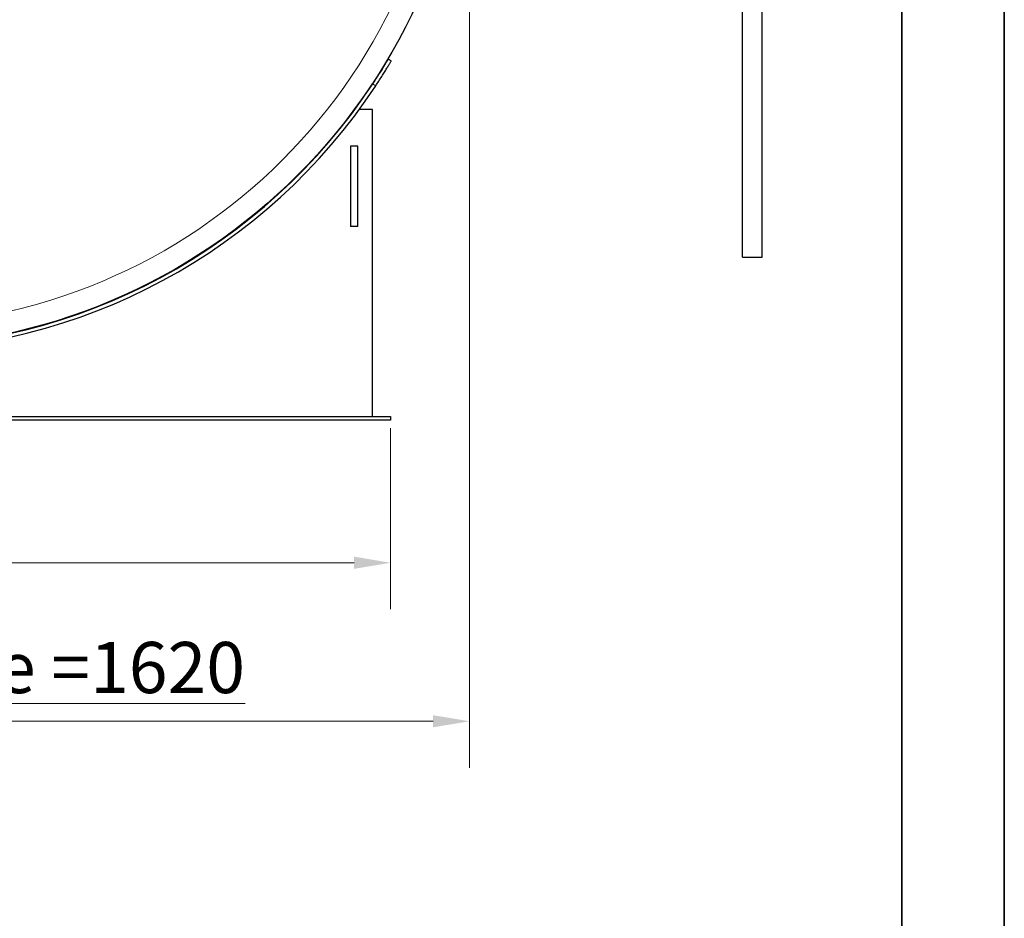
# Model space of a CAD drawing. Units: millimetres. Extents: x 0 to 39774, y -1581 to 5940.
# Drawn here: x 7053 to 8400, y 2179 to 3409 of the extents above; entities that cross this region are included whole.
import ezdxf

# ---------------------------------------------------------------- set-up
doc = ezdxf.new("R2010")
doc.units = ezdxf.units.MM
doc.header["$LTSCALE"] = 20
doc.layers.get('0').update_dxf_attribs({"lineweight": 18})
doc.layers.add('Bemaßung (ISO)', color=1, linetype='Continuous', lineweight=5, true_color=0xff0000)
doc.layers.add('Tangential', color=7, linetype='Continuous', lineweight=9, true_color=0xbfbfbf)
doc.layers.add('Rahmen (ISO)', color=7, linetype='Continuous', lineweight=35)
doc.layers.add('Sichtbar (ISO)', color=7, linetype='Continuous', lineweight=25)
doc.styles.add('Bemaßung', font='tahoma.ttf')
doc.styles.add('Bemaßung_gerundet', font='tahoma.ttf')
doc.dimstyles.new('Dehoust', dxfattribs={"dimscale": 20, "dimtxt": 3.5, "dimasz": 2.5, "dimexe": 3.175, "dimexo": 0.8, "dimgap": 0.8, "dimtad": 1, "dimtoh": 1, "dimdec": 0, "dimrnd": 1e-08, "dimzin": 12, "dimtxsty": 'Bemaßung', "dimcen": 0.09, "dimdle": 10, "dimclrd": 256, "dimclre": 256, "dimclrt": 7, "dimadec": 1, "dimazin": 3, "dimtfac": 1, "dimtmove": 0, "dimatfit": 3, "dimfxl": 1, "dimtolj": 1, "dimtzin": 0, "dimlwd": -1, "dimlwe": -1, "dimarcsym": 0})
doc.dimstyles.new('Dehoust_gerundet', dxfattribs={"dimscale": 20, "dimtxt": 3.5, "dimasz": 2.5, "dimexe": 3.175, "dimexo": 0.8, "dimgap": 0.8, "dimtad": 1, "dimtoh": 1, "dimdec": 0, "dimlfac": 0.1, "dimrnd": 1e-08, "dimzin": 12, "dimtxsty": 'Bemaßung_gerundet', "dimcen": 0.09, "dimdle": 10, "dimclrd": 1, "dimclre": 1, "dimclrt": 256, "dimadec": 1, "dimazin": 3, "dimtfac": 1, "dimtmove": 0, "dimatfit": 3, "dimfxl": 1, "dimtolj": 1, "dimtzin": 0, "dimlwd": -1, "dimlwe": -1, "dimarcsym": 0})

# ---------------------------------------------------------------- blocks, each defined once
blk = doc.blocks.new('Ränder Dehoust Standardrahmen')
at = {"layer": 'Rahmen (ISO)'}
for p, q in [((420, 0), (420, 297)), ((413, 290), (413, 7))]:
    blk.add_line(p, q, dxfattribs=at)
blk = doc.blocks.new('*D129')
at = {"layer": 'Bemaßung (ISO)', "color": 1, "transparency": 16777216}
for p, q in [((6062.6, 3745.6), (6062.6, 2385.4)), ((7668.6, 3749.9), (7668.6, 2385.4)), ((6112.6, 2448.9), (7618.6, 2448.9))]:
    blk.add_line(p, q, dxfattribs=at)
for points in [[(6112.6, 2457.2), (6112.6, 2440.6), (6062.6, 2448.9)], [(7618.6, 2457.2), (7618.6, 2440.6), (7668.6, 2448.9)]]:
    blk.add_solid(points, dxfattribs=at)
at = {"layer": 'Defpoints', "color": 0, "transparency": 16777216}
for p in [(6062.6, 3761.6), (7668.6, 3765.9), (7668.6, 2448.9)]:
    blk.add_point(p, dxfattribs=at)
at = {"layer": 'Bemaßung (ISO)', "color": 22, "true_color": 0xc13f00, "transparency": 16777216, "insert": (6865.6, 2557.4), "char_height": 70, "attachment_point": 2, "style": 'Bemaßung_gerundet'}
blk.add_mtext('\\A1;\\fTahoma|b0|i0;\\LTransportbreite =1620', dxfattribs=at)
blk = doc.blocks.new('*D135')
at = {"layer": 'Bemaßung (ISO)', "transparency": 16777216}
for p, q in [((6170.6, 2849.7), (6170.6, 2602.2)), ((7560.6, 2849.7), (7560.6, 2602.2)), ((6220.6, 2665.7), (7510.6, 2665.7))]:
    blk.add_line(p, q, dxfattribs=at)
for points in [[(6220.6, 2674.1), (6220.6, 2657.4), (6170.6, 2665.7)], [(7510.6, 2674.1), (7510.6, 2657.4), (7560.6, 2665.7)]]:
    blk.add_solid(points, dxfattribs=at)
at = {"layer": 'Defpoints', "color": 0, "transparency": 16777216}
for p in [(6170.6, 2865.7), (7560.6, 2865.7), (7560.6, 2665.7)]:
    blk.add_point(p, dxfattribs=at)
at = {"layer": 'Bemaßung (ISO)', "color": 7, "transparency": 16777216, "insert": (6865.6, 2754.7), "char_height": 70, "attachment_point": 2, "style": 'Bemaßung'}
blk.add_mtext('\\A1;1390', dxfattribs=at)

msp = doc.modelspace()

# ---------------------------------------------------------------- linework, layer by layer
at = {"layer": 'Sichtbar (ISO)'}
for p, q in [((8041.7, 3083.7), (8041.7, 3726.2)), ((8068.6, 3083.7), (8068.6, 3726.2)), ((7561.4, 3352.1), (7557.1, 3354.6)), ((7535.6, 3285.7), (7517.6, 3285.7)), ((7535.6, 2865.7), (7535.6, 3285.7)), ((7515.6, 3235.7), (7505.6, 3235.7)), ((7505.6, 3235.7), (7505.6, 3125.7)), ((7515.6, 3125.7), (7515.6, 3235.7)), ((7515.6, 3125.7), (7505.6, 3125.7)), ((8041.7, 3083.7), (8068.6, 3083.7)), ((6170.6, 2865.7), (7560.6, 2865.7)), ((7560.6, 2860.7), (6170.6, 2860.7)), ((7560.6, 2865.7), (7560.6, 2860.7))]:
    msp.add_line(p, q, dxfattribs=at)
msp.add_circle((6865.6, 3763.7), 803, dxfattribs=at)
for radius, start, end in [(808.5, 213.443, 326.557), (803.5, 213.4607, 326.5393)]:
    msp.add_arc((6865.6, 3763.7), radius, start, end, dxfattribs=at)
for points, knots in [([(7557.1, 3354.6), (7557.1, 3354.6), (7557, 3354.4), (7556.5, 3353.6), (7556.1, 3352.9), (7555, 3351.1), (7554.4, 3350.1), (7552.9, 3347.5), (7552, 3346.1), (7550.2, 3343.1), (7549.1, 3341.4), (7546.8, 3337.7), (7545.5, 3335.7), (7542.9, 3331.5), (7541.5, 3329.3), (7538.7, 3325), (7537.3, 3322.8), (7535.9, 3320.7)], [24.127242, 24.127242, 24.127242, 24.127242, 24.880628, 24.880628, 25.634014, 25.634014, 26.3874, 26.3874, 27.140786, 27.140786, 27.894551, 27.894551, 28.648316, 28.648316, 29.402081, 29.402081, 30.155846, 30.155846, 30.155846, 30.155846]), ([(7540.2, 3318.2), (7541.6, 3320.3), (7543, 3322.4), (7545.8, 3326.8), (7547.2, 3328.9), (7549.9, 3333.1), (7551.1, 3335.1), (7553.4, 3338.8), (7554.5, 3340.5), (7556.3, 3343.6), (7557.2, 3345), (7558.7, 3347.5), (7559.4, 3348.6), (7560.4, 3350.4), (7560.8, 3351), (7561.3, 3351.9), (7561.4, 3352.1), (7561.4, 3352.1)], [18.09842, 18.09842, 18.09842, 18.09842, 18.85218, 18.85218, 19.60594, 19.60594, 20.3597, 20.3597, 21.113461, 21.113461, 21.866846, 21.866846, 22.620232, 22.620232, 23.373618, 23.373618, 24.127003, 24.127003, 24.127003, 24.127003])]:
    msp.add_open_spline(points, degree=3, knots=knots, dxfattribs=at)
at = {"layer": 'Tangential'}
msp.add_line((7535.9, 3320.7), (7540.2, 3318.2), dxfattribs=at)
msp.add_circle((6865.6, 3763.7), 773.6, dxfattribs=at)

# ---------------------------------------------------------------- block references
at = {"xscale": 20, "yscale": 20, "zscale": 20}
msp.add_blockref('Ränder Dehoust Standardrahmen', (0, 0), dxfattribs=at)

# ---------------------------------------------------------------- dimensions: what is measured, and where the dimension line sits
at = {"layer": 'Bemaßung (ISO)', "color": 1, "true_color": 0xff0000}
dim = msp.add_linear_dim(base=(7668.6, 2448.9), p1=(6062.6, 3761.6), p2=(7668.6, 3765.9), angle=180, text='\\fTahoma|b0|i0;\\LTransportbreite =<>0', dimstyle='Dehoust_gerundet', override={"dimgap": 0.8, "dimtoh": 0, "dimdec": 0, "dimlfac": 0.100872, "dimtol": 0, "dimlim": 0, "dimtp": 0, "dimtm": 0, "dimtdec": 2, "dimtofl": 0, "dimatfit": 1}, dxfattribs=at)
dim.commit()
dim.dimension.update_dxf_attribs({"geometry": '*D129', "text_midpoint": (6865.6, 2448.9), "dimtype": 160})
at = {"layer": 'Bemaßung (ISO)'}
dim = msp.add_linear_dim(base=(7560.6, 2665.7), p1=(6170.6, 2865.7), p2=(7560.6, 2865.7), angle=180, dimstyle='Dehoust', override={"dimgap": 0.8, "dimtoh": 0, "dimdec": 0, "dimtol": 0, "dimlim": 0, "dimtp": 0, "dimtm": 0, "dimtdec": 2, "dimtofl": 0, "dimatfit": 1}, dxfattribs=at)
dim.commit()
dim.dimension.update_dxf_attribs({"geometry": '*D135', "text_midpoint": (6865.6, 2665.7), "dimtype": 160})

doc.saveas('drawing.dxf')
